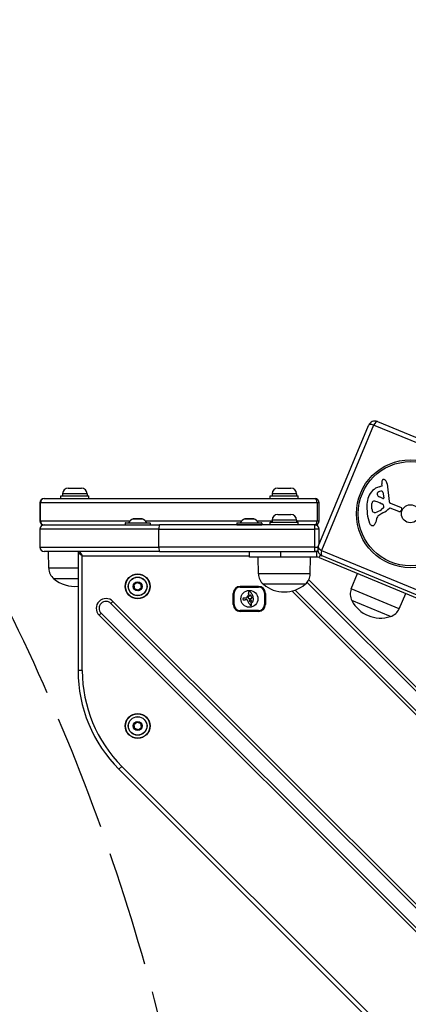
# Model space of a CAD drawing. Units: millimetres. Extents: x -5546 to 4994, y -3462 to 2658.
# Drawn here: x 2190 to 2469, y 738 to 1444 of the extents above; entities that cross this region are included whole.
import ezdxf

# ---------------------------------------------------------------- set-up
doc = ezdxf.new("R2010")
doc.units = ezdxf.units.MM
doc.header["$LTSCALE"] = 100
doc.linetypes.add('DASHED', pattern=[0.2068, 0.1655, -0.0413])
doc.layers.add('SW_Toestellen', color=2, linetype='Continuous')

msp = doc.modelspace()

# ---------------------------------------------------------------- linework, layer by layer
at = {"layer": 'SW_Toestellen'}
for p, q in [((2404.2, 1066.49), (2440.17, 1153.34)), ((2443.89, 1153.59), (2406.65, 1063.68)), ((2533.79, 1116.35), (2443.89, 1153.59)), ((2446.7, 1156.04), (2533.54, 1120.07)), ((2225.19, 1108.46), (2234.59, 1108.46)), ((2375.19, 1108.46), (2384.59, 1108.46)), ((2447.8, 1109.34), (2449.69, 1109.91)), ((2449.97, 1110.33), (2449.85, 1111.38)), ((2453.58, 1111.39), (2454.96, 1098.84)), ((2207.89, 1100.96), (2401.89, 1100.96)), ((2219.89, 1102.96), (2239.89, 1102.96)), ((2219.89, 1100.96), (2219.89, 1102.96)), ((2238.64, 1104.41), (2221.14, 1104.41)), ((2221.14, 1104.41), (2221.14, 1102.96)), ((2238.64, 1104.41), (2238.64, 1102.96)), ((2239.89, 1100.96), (2239.89, 1102.96)), ((2369.89, 1102.96), (2389.89, 1102.96)), ((2369.89, 1100.96), (2369.89, 1102.96)), ((2388.64, 1104.41), (2371.14, 1104.41)), ((2371.14, 1104.41), (2371.14, 1102.96)), ((2388.64, 1104.41), (2388.64, 1102.96)), ((2389.89, 1100.96), (2389.89, 1102.96)), ((2450.56, 1100.92), (2447.96, 1102.09)), ((2450.5, 1105.47), (2451.22, 1101.43)), ((2205.38, 1097.96), (2204.89, 1097.96)), ((2204.89, 1097.96), (2204.89, 1084.96)), ((2205.38, 1097.96), (2204.89, 1097.96)), ((2403.34, 1097.96), (2205.38, 1097.96)), ((2205.38, 1084.96), (2205.38, 1097.96)), ((2403.34, 1097.96), (2205.38, 1097.96)), ((2404.89, 1097.96), (2403.34, 1097.96)), ((2403.34, 1097.96), (2403.34, 1084.96)), ((2404.89, 1097.96), (2403.34, 1097.96)), ((2404.89, 1084.96), (2404.89, 1097.96)), ((2442.67, 1093.56), (2442.66, 1097.26)), ((2447.11, 1098.36), (2448.25, 1097.89)), ((2448.44, 1097.8), (2449.84, 1097.1)), ((2450.84, 1094.24), (2449.44, 1093.1)), ((2461.91, 1091.54), (2455.69, 1094.12)), ((2455.89, 1097.61), (2463.62, 1094.47)), ((2375.19, 1089.46), (2384.59, 1089.46)), ((2444.18, 1090.96), (2443.47, 1091.26)), ((2464.07, 1093.18), (2463.42, 1092.05)), ((2204.89, 1084.96), (2205.38, 1084.96)), ((2204.89, 1084.96), (2205.38, 1084.96)), ((2205.38, 1084.96), (2269.57, 1084.96)), ((2205.38, 1084.96), (2269.57, 1084.96)), ((2207.89, 1081.96), (2290.51, 1081.96)), ((2283.79, 1083.26), (2265.99, 1083.26)), ((2265.99, 1083.26), (2265.99, 1082.16)), ((2265.99, 1082.16), (2283.79, 1082.16)), ((2266.19, 1083.46), (2283.59, 1083.46)), ((2268.27, 1083.5), (2281.52, 1083.5)), ((2278.17, 1086.35), (2271.62, 1086.35)), ((2271.67, 1086.36), (2278.12, 1086.36)), ((2280.22, 1084.96), (2349.57, 1084.96)), ((2280.22, 1084.96), (2349.57, 1084.96)), ((2283.79, 1083.26), (2283.79, 1082.16)), ((2401.89, 1081.96), (2290.51, 1081.96)), ((2363.79, 1083.26), (2345.99, 1083.26)), ((2345.99, 1083.26), (2345.99, 1082.16)), ((2345.99, 1082.16), (2363.79, 1082.16)), ((2346.19, 1083.46), (2363.59, 1083.46)), ((2348.27, 1083.5), (2361.52, 1083.5)), ((2358.17, 1086.35), (2351.62, 1086.35)), ((2351.67, 1086.36), (2358.12, 1086.36)), ((2360.22, 1084.96), (2371.14, 1084.96)), ((2360.22, 1084.96), (2371.14, 1084.96)), ((2363.79, 1083.26), (2363.79, 1082.16)), ((2369.89, 1083.96), (2389.89, 1083.96)), ((2369.89, 1081.96), (2369.89, 1083.96)), ((2388.64, 1085.41), (2371.14, 1085.41)), ((2371.14, 1085.41), (2371.14, 1083.96)), ((2388.64, 1085.41), (2388.64, 1083.96)), ((2388.64, 1084.96), (2403.34, 1084.96)), ((2388.64, 1084.96), (2403.34, 1084.96)), ((2389.89, 1081.96), (2389.89, 1083.96)), ((2403.34, 1084.96), (2404.89, 1084.96)), ((2403.34, 1084.96), (2404.89, 1084.96)), ((2446, 1086.43), (2445.41, 1083.98)), ((2290.06, 1078.96), (2204.89, 1078.96)), ((2204.89, 1078.96), (2204.89, 1065.96)), ((2290.06, 1078.96), (2204.89, 1078.96)), ((2290.06, 1078.96), (2401.45, 1078.96)), ((2290.06, 1065.96), (2290.06, 1078.96)), ((2290.06, 1078.96), (2401.45, 1078.96)), ((2404.89, 1078.96), (2401.45, 1078.96)), ((2401.45, 1078.96), (2401.45, 1065.96)), ((2404.89, 1078.96), (2401.45, 1078.96)), ((2404.89, 1068.18), (2404.89, 1078.96)), ((2204.89, 1065.96), (2290.06, 1065.96)), ((2204.89, 1065.96), (2290.06, 1065.96)), ((2401.45, 1065.96), (2290.06, 1065.96)), ((2401.45, 1065.96), (2290.06, 1065.96)), ((2401.45, 1065.96), (2404.01, 1065.96)), ((2401.45, 1065.96), (2404.01, 1065.96)), ((2290.51, 1062.96), (2207.89, 1062.96)), ((2211.32, 1050.96), (2211.14, 1062.96)), ((2232.24, 1061.96), (2232.24, 977.6)), ((2235.24, 1059.96), (2232.24, 1061.96)), ((2232.24, 1061.96), (2232.24, 977.6)), ((2233.24, 1062.96), (2235.24, 1059.96)), ((2235.24, 977.6), (2235.24, 1059.96)), ((2235.24, 1059.96), (2354.89, 1059.96)), ((2290.51, 1062.96), (2401.89, 1062.96)), ((2354.89, 1058.96), (2354.89, 1062.96)), ((2377.39, 1058.96), (2354.89, 1058.96)), ((2361.32, 1046.96), (2361.14, 1058.96)), ((2377.39, 1058.96), (2377.39, 1062.96)), ((2403.3, 1058.96), (2377.39, 1058.96)), ((2398.47, 1046.96), (2398.64, 1058.96)), ((2403.3, 1062.96), (2401.89, 1062.96)), ((2403.3, 1058.96), (2403.3, 1062.96)), ((2404.09, 1062.96), (2403.3, 1062.96)), ((2404.09, 1062.96), (2403.3, 1062.96)), ((2405.68, 1060.69), (2404.83, 1058.65)), ((2404.83, 1058.65), (2494.28, 1021.6)), ((2406.65, 1063.68), (2496.55, 1026.45)), ((2493.75, 1023.99), (2406.9, 1059.96)), ((2232.24, 1050.96), (2211.32, 1050.96)), ((2398.47, 1046.96), (2361.32, 1046.96)), ((2427.8, 1036.15), (2432.24, 1047.3)), ((2232.24, 1043.46), (2214.89, 1043.46)), ((2232.24, 1043.46), (2214.89, 1043.46)), ((2272.2, 1038.8), (2272.1, 1038.78)), ((2272.1, 1038.78), (2272.65, 1036.1)), ((2274.21, 1040.78), (2272.17, 1038.97)), ((2272.23, 1038.89), (2272.17, 1038.97)), ((2272.75, 1036.12), (2272.2, 1038.8)), ((2272.23, 1038.89), (2274.28, 1040.71)), ((2274.28, 1040.71), (2274.21, 1040.78)), ((2274.38, 1040.73), (2274.41, 1040.82)), ((2274.38, 1040.73), (2276.97, 1039.87)), ((2277, 1039.96), (2274.41, 1040.82)), ((2276.97, 1039.87), (2277, 1039.96)), ((2277.04, 1039.79), (2277.14, 1039.81)), ((2277.04, 1039.79), (2277.59, 1037.11)), ((2277.69, 1037.13), (2277.14, 1039.81)), ((2348.39, 1037.96), (2348.39, 1037.46)), ((2361.39, 1037.96), (2348.39, 1037.96)), ((2348.39, 1037.96), (2361.39, 1037.96)), ((2348.39, 1037.46), (2361.39, 1037.46)), ((2361.39, 1037.96), (2361.39, 1037.46)), ((2394.89, 1039.46), (2364.89, 1039.46)), ((2394.89, 1039.46), (2364.89, 1039.46)), ((2396.27, 1040.85), (3008.42, 428.7)), ((3010.13, 429.81), (2397.38, 1042.56)), ((2272.75, 1036.12), (2272.65, 1036.1)), ((2272.82, 1036.05), (2272.79, 1035.95)), ((2272.79, 1035.95), (2275.38, 1035.09)), ((2275.41, 1035.18), (2272.82, 1036.05)), ((2275.41, 1035.18), (2275.38, 1035.09)), ((2277.56, 1037.02), (2275.51, 1035.2)), ((2275.51, 1035.2), (2275.58, 1035.13)), ((2275.58, 1035.13), (2277.62, 1036.94)), ((2277.62, 1036.94), (2277.56, 1037.02)), ((2277.59, 1037.11), (2277.69, 1037.13)), ((2343.39, 1024.96), (2343.39, 1032.96)), ((2343.49, 1033.06), (2343.99, 1033.06)), ((2343.49, 1033.06), (2343.49, 1025.06)), ((2343.99, 1025.06), (2343.99, 1033.06)), ((2366.29, 1033.06), (2365.79, 1033.06)), ((2365.79, 1033.06), (2365.79, 1025.06)), ((2366.29, 1025.06), (2366.29, 1033.06)), ((2366.39, 1032.96), (2366.39, 1024.96)), ((2385.5, 1034.64), (3002.21, 417.93)), ((3002.87, 420.11), (2387.68, 1035.3)), ((2462.13, 1021.93), (2427.8, 1036.15)), ((2462.13, 1021.93), (2466.88, 1032.95)), ((2257.19, 1027.2), (2255.77, 1025.78)), ((2255.77, 1025.78), (2945.17, 336.39)), ((2946.58, 337.8), (2257.19, 1027.2)), ((2343.49, 1025.06), (2343.99, 1025.06)), ((2352.52, 1029.48), (2351.15, 1029.48)), ((2356.24, 1025.91), (2356.48, 1026.09)), ((2365.79, 1025.06), (2366.29, 1025.06)), ((2455.95, 1016.37), (2428.24, 1027.85)), ((2455.95, 1016.37), (2428.24, 1027.85)), ((2247.29, 1017.3), (2248.7, 1018.71)), ((2247.29, 1017.3), (2936.68, 327.9)), ((2938.1, 329.31), (2248.7, 1018.71)), ((2348.39, 1020.16), (2348.39, 1020.66)), ((2361.39, 1020.66), (2348.39, 1020.66)), ((2348.39, 1020.16), (2361.39, 1020.16)), ((2361.39, 1019.96), (2348.39, 1019.96)), ((2361.39, 1020.16), (2361.39, 1020.66)), ((2235.24, 977.6), (2232.24, 977.6)), ((2272.2, 938.8), (2272.1, 938.78)), ((2272.1, 938.78), (2272.65, 936.1)), ((2274.21, 940.78), (2272.17, 938.97)), ((2272.23, 938.89), (2272.17, 938.97)), ((2272.75, 936.12), (2272.2, 938.8)), ((2272.23, 938.89), (2274.28, 940.71)), ((2274.28, 940.71), (2274.21, 940.78)), ((2274.38, 940.73), (2274.41, 940.82)), ((2274.38, 940.73), (2276.97, 939.87)), ((2277, 939.96), (2274.41, 940.82)), ((2276.97, 939.87), (2277, 939.96)), ((2277.04, 939.79), (2277.14, 939.81)), ((2277.04, 939.79), (2277.59, 937.11)), ((2277.69, 937.13), (2277.14, 939.81)), ((2272.75, 936.12), (2272.65, 936.1)), ((2272.82, 936.05), (2272.79, 935.95)), ((2272.79, 935.95), (2275.38, 935.09)), ((2275.41, 935.18), (2272.82, 936.05)), ((2275.41, 935.18), (2275.38, 935.09)), ((2277.56, 937.02), (2275.51, 935.2)), ((2275.51, 935.2), (2275.58, 935.13)), ((2275.58, 935.13), (2277.62, 936.94)), ((2277.62, 936.94), (2277.56, 937.02)), ((2277.59, 937.11), (2277.69, 937.13)), ((2263.65, 909.01), (2261.53, 906.89)), ((2261.53, 906.89), (2826.28, 342.14)), ((2261.53, 906.89), (2826.28, 342.14)), ((2828.4, 344.26), (2263.65, 909.01))]:
    msp.add_line(p, q, dxfattribs=at)
for centre, radius in [((2470.22, 1090.02), 38.66), ((2470.22, 1090.02), 37.35), ((2470.22, 1090.02), 6.5), ((2274.89, 1037.96), 8.9), ((2274.89, 1037.96), 8.7), ((2274.89, 1037.96), 6.7), ((2274.89, 1037.96), 6.62), ((2274.89, 1037.96), 3.27), ((2274.89, 1037.96), 3.23), ((2354.89, 1029.06), 6.08), ((2274.89, 937.96), 8.9), ((2274.89, 937.96), 8.7), ((2274.89, 937.96), 6.7), ((2274.89, 937.96), 6.62), ((2274.89, 937.96), 3.27), ((2274.89, 937.96), 3.23)]:
    msp.add_circle(centre, radius, dxfattribs=at)
at = {"layer": 'SW_Toestellen', "color": 254, "linetype": 'DASHED', "ltscale": 5}
msp.add_arc((836.39, 358.83), 1500, 0, 84.05941, dxfattribs=at)
at = {"layer": 'SW_Toestellen'}
for centre, radius, start, end in [((2444.79, 1151.42), 5, 67.5, 157.5), ((2225.19, 1104.41), 4.05, 90, 180), ((2234.59, 1104.41), 4.05, 0, 90), ((2375.19, 1104.41), 4.05, 90, 180), ((2384.59, 1104.41), 4.05, 0, 90), ((2451.21, 1098.11), 11.73, 106.86887, 159.63023), ((2449.58, 1110.28), 0.391, 286.86887, 6.24381), ((2461.42, 1112.65), 11.64, 177.76552, 186.24381), ((2452.6, 1112.99), 2.81, 164.38111, 177.76552), ((2451.06, 1113.42), 1.21, 140.21793, 164.38111), ((2451.11, 1113.39), 1.27, 49.66742, 140.21793), ((2447.5, 1109.14), 6.85, 44.88882, 49.66742), ((2449.28, 1110.91), 4.33, 6.24381, 44.88882), ((2207.89, 1097.96), 3, 90, 180), ((2401.89, 1097.96), 3, 0, 90), ((2457.41, 1095.8), 18.35, 159.63023, 176.33226), ((2447.54, 1104.29), 1.25, 123.90748, 196.44933), ((2449.16, 1104.77), 2.94, 196.44933, 245.7808), ((2449.65, 1101.15), 5.03, 89.90056, 123.90748), ((2449.66, 1105.33), 0.856, 9.99383, 89.90056), ((2450.75, 1101.35), 0.47, 245.7808, 9.99383), ((2474.82, 1094.69), 35.79, 176.33226, 198.52302), ((2445.33, 1097.27), 2.67, 156.38811, 180.17525), ((2443.84, 1097.92), 1.04, 89.89053, 156.38811), ((2443.83, 1089.72), 9.24, 69.19349, 89.89053), ((2447.1, 1095.1), 3.01, 63.43975, 67.5), ((2448.48, 1094.38), 3.04, 39.1277, 63.43975), ((2443.15, 1105.51), 16.64, 296.32227, 316.33395), ((2449.53, 1095.23), 1.69, 335.65446, 39.1277), ((2450.34, 1094.86), 0.805, 308.79272, 335.65446), ((2456.45, 1099.01), 1.51, 186.24381, 247.891), ((2455.51, 1093.71), 0.452, 67.5, 136.33395), ((2463.28, 1093.63), 0.903, 330.03943, 67.891), ((2375.19, 1085.41), 4.05, 90, 180), ((2384.59, 1085.41), 4.05, 0, 90), ((2448.17, 1093.57), 5.5, 180.17525, 195.01873), ((2444.55, 1092.6), 1.75, 195.01873, 226.56748), ((2443.62, 1091.62), 0.391, 226.56748, 247.5), ((2444.74, 1092.32), 1.47, 247.5, 285.36861), ((2441.98, 1102.39), 11.91, 285.36861, 308.79272), ((2449.97, 1085.47), 4.09, 126.93219, 166.41925), ((2459.01, 1073.44), 19.13, 116.32227, 126.93219), ((2462.38, 1092.66), 1.2, 247.5, 330.03943), ((2207.89, 1084.96), 3, 180, 270), ((2207.89, 1078.96), 3, 90, 180), ((2266.19, 1083.26), 0.2, 90, 180), ((2266.19, 1082.16), 0.2, 180, 270), ((2268.19, 1083.56), 0.1, 270, 324.50984), ((2275.6, 1078.27), 9, 116.23607, 144.50984), ((2271.67, 1086.26), 0.1, 90, 116.23607), ((2278.12, 1086.26), 0.1, 63.76393, 90), ((2274.19, 1078.27), 9, 35.49016, 63.76393), ((2281.6, 1083.56), 0.1, 215.49016, 270), ((2283.59, 1083.26), 0.2, 0, 90), ((2283.59, 1082.16), 0.2, 270, 0), ((2346.19, 1083.26), 0.2, 90, 180), ((2346.19, 1082.16), 0.2, 180, 270), ((2348.19, 1083.56), 0.1, 270, 324.50984), ((2355.6, 1078.27), 9, 116.23607, 144.50984), ((2351.67, 1086.26), 0.1, 90, 116.23607), ((2358.12, 1086.26), 0.1, 63.76393, 90), ((2354.19, 1078.27), 9, 35.49016, 63.76393), ((2361.6, 1083.56), 0.1, 215.49016, 270), ((2363.59, 1083.26), 0.2, 0, 90), ((2363.59, 1082.16), 0.2, 270, 0), ((2401.89, 1084.96), 3, 270, 0), ((2401.89, 1078.96), 3, 0, 90), ((2443.53, 1084.21), 2.8, 198.52302, 244.39035), ((2443.08, 1083.27), 1.76, 244.39035, 316.47886), ((2441.29, 1084.97), 4.23, 316.47886, 346.41925), ((2207.89, 1065.96), 3, 180, 270), ((2408.81, 1064.58), 5, 157.5, 247.5), ((2233.24, 1061.96), 1, 90, 180), ((2233.24, 1061.96), 1, 90, 180), ((2401.89, 1065.96), 3, 270, 311.68067), ((2403.3, 1054.96), 8, 84.29149, 90), ((2403.3, 1054.96), 4, 67.5, 90), ((2221.26, 1051.1), 9.95, 180.81846, 230.19716), ((2371.26, 1047.1), 9.95, 180.81846, 230.19716), ((2388.53, 1047.1), 9.95, 309.80284, 359.18154), ((2229.89, 1061.16), 23.2, 229.72739, 275.79491), ((2272.3, 1038.82), 0.2, 131.60362, 191.60362), ((2272.3, 1038.82), 0.1, 131.60362, 191.60362), ((2274.34, 1040.63), 0.2, 71.60362, 131.60362), ((2274.34, 1040.63), 0.1, 71.60362, 131.60362), ((2276.94, 1039.77), 0.1, 11.60362, 71.60362), ((2276.94, 1039.77), 0.2, 11.60362, 71.60362), ((2348.39, 1032.96), 5, 90, 180), ((2348.39, 1033.06), 4.9, 90, 180), ((2348.39, 1033.06), 4.4, 90, 180), ((2361.39, 1033.06), 4.9, 0, 90), ((2361.39, 1032.96), 5, 0, 90), ((2361.39, 1033.06), 4.4, 0, 90), ((2379.89, 1057.16), 23.2, 229.72739, 310.27261), ((2272.85, 1036.14), 0.2, 191.60362, 251.60362), ((2272.85, 1036.14), 0.1, 191.60362, 251.60362), ((2275.44, 1035.28), 0.2, 251.60362, 311.60362), ((2275.44, 1035.28), 0.1, 251.60362, 311.60362), ((2277.49, 1037.09), 0.1, 311.60362, 11.60362), ((2277.49, 1037.09), 0.2, 311.60362, 11.60362), ((2358.06, 1027.35), 5.74, 145.16635, 152.28516), ((2358.95, 1026.72), 6.83, 139.18168, 145.16635), ((2351.3, 1033.33), 3.27, 319.18168, 335.46293), ((2205.61, 1119.68), 173.35, 328.89878, 328.92172), ((2205.61, 1119.68), 173.35, 328.92172, 328.94467), ((2350.49, 1032.43), 4.23, 328.94467, 330.82419), ((2358.34, 1028.05), 4.76, 145.71581, 150.82419), ((2355.56, 1033.64), 1.28, 169.71532, 179.50547), ((2356.01, 1033.64), 1.73, 179.50547, 186.81842), ((2352.89, 1032.61), 1.53, 335.46293, 9.48453), ((2357.74, 1033.84), 3.47, 186.81842, 190.4633), ((2355.04, 1033.73), 0.75, 153.08488, 169.71532), ((2359.15, 1034.1), 4.9, 190.4633, 192.56975), ((2351.09, 1032.31), 3.35, 9.48453, 12.56975), ((2354.93, 1033.79), 0.623, 131.8052, 153.08488), ((2358.52, 1027.93), 4.97, 140.82512, 145.71581), ((2355, 1033.71), 0.731, 113.61578, 131.8052), ((2357.68, 1028.62), 3.89, 137.63488, 140.82512), ((2354.86, 1034.02), 0.395, 101.81321, 113.61578), ((2354.9, 1033.86), 0.558, 93.43803, 101.81321), ((2356.52, 1029.67), 2.31, 132.28089, 137.63488), ((2354.9, 1033.8), 0.614, 84.02407, 93.43803), ((2354.89, 1033.7), 0.722, 76.00463, 84.02407), ((2356.18, 1030.05), 1.81, 129.28639, 132.28089), ((2355.81, 1030.49), 1.23, 124.90166, 129.28639), ((2354.87, 1033.62), 0.796, 56.80854, 76.00463), ((2355.69, 1030.68), 1.01, 120.29178, 124.90166), ((2355.5, 1031), 0.635, 112.96133, 120.29178), ((2355.52, 1030.94), 0.705, 76.32666, 112.96133), ((2354.71, 1033.38), 1.09, 42.70754, 56.80854), ((2348.57, 1027.71), 9.45, 25.72004, 42.70754), ((2355.57, 1031.11), 0.526, 28.46003, 76.32666), ((2352.62, 1029.52), 3.87, 22.68685, 28.46003), ((463.88, 239.95), 2051.01, 22.6814, 22.68685), ((463.88, 239.95), 2051.01, 22.67595, 22.6814), ((2318.62, 1014.89), 40.88, 22.48461, 22.67595), ((2318.62, 1014.89), 40.88, 22.29328, 22.48461), ((2328.07, 1018.76), 30.67, 21.7832, 22.29328), ((2355.87, 1029.77), 0.776, 16.43617, 28.75275), ((2350.16, 1028.48), 7.68, 4.89706, 25.72004), ((2437.05, 1032.47), 9.95, 158.31846, 207.69716), ((2252.24, 1022.25), 7, 45, 225), ((2252.24, 1022.25), 5, 45, 225), ((2348.39, 1024.96), 5, 180, 270), ((2348.39, 1025.06), 4.9, 180, 270), ((2348.39, 1025.06), 4.4, 180, 270), ((2352.39, 1028.63), 2.16, 174.74177, 176.2719), ((2351.12, 1028.71), 0.888, 176.2719, 179.99182), ((2350.84, 1028.71), 0.607, 179.99182, 185.06272), ((2350.43, 1028.68), 0.2, 185.06272, 254.71687), ((2355.32, 1028.61), 5.09, 176.39044, 176.98311), ((2348.9, 1028.95), 1.35, 354.74177, 356.98311), ((2351.32, 1028.9), 1.08, 171.54409, 174.8101), ((2352.47, 1028.79), 2.22, 174.8101, 176.39044), ((2351.03, 1028.94), 0.777, 161.69719, 171.54409), ((2350.71, 1029.04), 0.448, 144.695, 161.69719), ((2350.68, 1029.07), 0.401, 121.72203, 144.695), ((2350.55, 1029.11), 0.653, 254.71687, 261.01886), ((2350.72, 1030.2), 1.75, 261.01886, 262.61356), ((2350.76, 1028.93), 0.562, 105.22021, 121.72203), ((2351.14, 1033.44), 5.02, 262.61356, 264.25871), ((2350.81, 1028.74), 0.762, 96.50996, 105.22021), ((2350.04, 1022.47), 6, 82.88229, 84.25871), ((2350.86, 1028.32), 1.18, 90.89688, 96.50996), ((2351.07, 1030.68), 2.27, 262.88229, 269.46769), ((2350.86, 1028.02), 1.49, 84.87382, 90.89688), ((2350.79, 1027.15), 2.36, 81.0819, 84.87382), ((2351.19, 1043.66), 15.25, 269.46769, 270.44854), ((2351.19, 1043.3), 14.89, 270.44854, 271.76491), ((2350.75, 1057.64), 29.24, 271.76491, 272.43506), ((2344.78, 1067.08), 39.31, 280.56618, 281.12669), ((2350.78, 1058.21), 29.75, 273.05448, 273.87308), ((2352.52, 1029.78), 0.3, 270, 337.88382), ((2353.02, 1026.42), 2.12, 93.48875, 96.17403), ((2354.73, 1028.88), 2.08, 154.5966, 157.88382), ((2358.92, 1026.89), 6.72, 152.28516, 154.5966), ((2352.93, 1027.87), 0.667, 84.95023, 93.48875), ((2352.95, 1028.1), 0.431, 74.41266, 84.95023), ((2352.98, 1028.19), 0.345, 61.25421, 74.41266), ((2352.86, 1027.97), 0.595, 35.08468, 61.25421), ((2352.71, 1027.87), 0.772, 14.80007, 35.08468), ((2318.79, 1006.91), 40.61, 29.71262, 31.38609), ((2354.27, 1029.86), 0.322, 159.9308, 173.05733), ((2354.27, 1029.86), 0.327, 173.05733, 185.99263), ((2354.39, 1029.87), 0.449, 185.99263, 191.76643), ((2354.68, 1029.93), 0.742, 191.76643, 195.26028), ((2354.93, 1030), 1, 195.26028, 198.58936), ((2354.39, 1029.82), 0.449, 154.77211, 159.9308), ((2354.72, 1029.66), 0.813, 151.91938, 154.77211), ((2355.83, 1030.3), 1.95, 198.58936, 200.29995), ((2355.08, 1029.47), 1.22, 149.61129, 151.91938), ((2354.42, 1029.78), 0.447, 200.29995, 238.24925), ((2357.43, 1028.09), 3.95, 148.89878, 149.61129), ((2322.63, 1009.11), 36.18, 27.83439, 29.71262), ((2354.53, 1029.96), 0.658, 238.09911, 264.41645), ((2355.85, 1043.48), 14.24, 264.41645, 265.98405), ((2288.81, 991.25), 74.43, 27.57061, 27.83439), ((2288.81, 991.25), 74.43, 27.30683, 27.57061), ((2355.14, 1027.88), 0.3, 87.82129, 203.45606), ((2355.33, 1036.06), 6.8, 265.98405, 269.2659), ((2863.17, 1248.31), 554.09, 203.45606, 203.49025), ((2362.87, 1029.49), 8.91, 207.34126, 211.7375), ((2390.78, 1050.67), 42.66, 212.9778, 213.84398), ((2354.95, 1022.72), 5.47, 85.31949, 87.82129), ((2355.31, 1034.02), 4.77, 269.2659, 272.13592), ((2355.53, 1024.95), 0.282, 211.66162, 221.37769), ((2356.01, 1025.37), 0.926, 221.37769, 224.34274), ((2355.59, 1027.07), 0.284, 213.84398, 239.88109), ((2356.11, 1025.47), 1.07, 224.34274, 228.0961), ((2355.06, 1024.16), 4.01, 81.4844, 85.31949), ((2356.46, 1025.87), 1.6, 228.0961, 230.60682), ((2355.57, 1027.05), 0.255, 239.88109, 268.81044), ((2356.59, 1026.02), 1.79, 230.60682, 236.22464), ((2355.39, 1031.87), 2.61, 272.13592, 277.36901), ((2355.58, 1027.14), 0.343, 268.81044, 280.03653), ((2356.5, 1025.88), 1.63, 236.22464, 242.39498), ((2355.55, 1027.3), 0.512, 280.03653, 287.58166), ((2355.36, 1026.15), 2.01, 73.82751, 81.4844), ((2355.51, 1027.41), 0.625, 287.58166, 294.56218), ((2355.46, 1031.31), 2.05, 277.36901, 281.7543), ((2356.37, 1025.64), 1.36, 242.39498, 249.86652), ((2355.4, 1027.67), 0.908, 294.56218, 299.36976), ((2355.18, 1028.05), 1.35, 299.36976, 313.32285), ((2355.32, 1031.97), 2.72, 281.7543, 285.05781), ((2356.15, 1025.03), 0.708, 249.86652, 264.15703), ((2355.52, 1026.68), 1.45, 69.17128, 73.82751), ((2352.38, 1042.89), 14.03, 285.05781, 285.62815), ((2355.73, 1027.24), 0.857, 61.30515, 69.17128), ((2356.12, 1024.79), 0.463, 264.15703, 283.4735), ((2354.97, 1028.27), 1.65, 313.32285, 324.72637), ((2356.42, 1025.67), 0.3, 127.53249, 211.67022), ((2355.83, 1027.42), 0.649, 52.58243, 61.30515), ((2356.8, 1027.11), 2.36, 102.23356, 105.62815), ((2354.13, 1024.25), 2.4, 26.26607, 31.67022), ((2355.99, 1027.64), 0.375, 37.54158, 52.58243), ((2356.16, 1024.64), 0.314, 283.4735, 311.63463), ((2353.88, 1024.13), 2.67, 20.78929, 26.26607), ((2356.13, 1027.71), 0.223, 38.21781, 45.28967), ((2356.2, 1029.88), 0.475, 282.23356, 317.96877), ((2355.86, 1027.49), 0.577, 35.48177, 38.21781), ((2355.92, 1027.6), 0.485, 324.70165, 348.87958), ((2355.94, 1027.54), 0.478, 27.59562, 35.48177), ((2355.96, 1027.56), 0.447, 19.16153, 27.59562), ((2356.19, 1024.61), 0.272, 311.63463, 328.10486), ((2354.59, 1024.4), 1.91, 14.98613, 20.78929), ((2356.02, 1027.58), 0.384, 348.87958, 19.16153), ((2356.15, 1024.64), 0.316, 328.10486, 342.28886), ((2355.59, 1024.67), 0.879, 2.411, 14.98613), ((2356.08, 1024.66), 0.391, 342.28886, 354.59515), ((2355.85, 1024.68), 0.617, 354.59515, 2.411), ((2353.99, 1029.04), 3.86, 310.00961, 327.89543), ((2356.28, 1029.8), 0.366, 317.96877, 3.35211), ((2355.92, 1029.78), 0.731, 3.35211, 16.43617), ((2354.17, 1028.93), 3.65, 327.89543, 346.76761), ((2354.04, 1028.97), 3.79, 346.76761, 352.43609), ((2354.35, 1028.92), 3.47, 352.43609, 358.62437), ((2356.47, 1028.97), 1.35, 0.67229, 6.89099), ((2353.72, 1028.94), 4.11, 358.62437, 0.67229), ((2361.39, 1025.06), 4.4, 270, 0), ((2361.39, 1025.06), 4.9, 270, 0), ((2361.39, 1024.96), 5, 270, 0), ((2448.87, 1038.47), 23.2, 207.22739, 287.77261), ((2453, 1025.87), 9.95, 287.30284, 336.68154), ((2332.24, 977.6), 100, 180, 225), ((2332.24, 977.6), 100, 180, 225), ((2332.24, 977.6), 97, 180, 225), ((2272.3, 938.82), 0.2, 131.60362, 191.60362), ((2272.3, 938.82), 0.1, 131.60362, 191.60362), ((2274.34, 940.63), 0.2, 71.60362, 131.60362), ((2274.34, 940.63), 0.1, 71.60362, 131.60362), ((2276.94, 939.77), 0.1, 11.60362, 71.60362), ((2276.94, 939.77), 0.2, 11.60362, 71.60362), ((2272.85, 936.14), 0.2, 191.60362, 251.60362), ((2272.85, 936.14), 0.1, 191.60362, 251.60362), ((2275.44, 935.28), 0.2, 251.60362, 311.60362), ((2275.44, 935.28), 0.1, 251.60362, 311.60362), ((2277.49, 937.09), 0.1, 311.60362, 11.60362), ((2277.49, 937.09), 0.2, 311.60362, 11.60362)]:
    msp.add_arc(centre, radius, start, end, dxfattribs=at)
for centre, major_axis, ratio, start_param, end_param in [((2444.79, 1151.42), (-4.62, 1.91), 0.350756, 5.049737, 6.283185), ((2444.79, 1151.42), (1.91, 4.62), 0.350756, 0, 1.233448), ((2207.89, 1097.96), (0, 3), 0.839658, 0, 1.570796), ((2401.89, 1097.96), (0, 3), 0.48007, 4.712389, 6.283185), ((2207.89, 1084.96), (0, -3), 0.839658, 4.712389, 6.283185), ((2290.51, 1078.96), (0, 3), 0.14834, 0, 1.570796), ((2401.89, 1078.96), (0, 3), 0.14834, 0, 1.570796), ((2401.89, 1084.96), (0, -3), 0.48007, 0, 1.570796), ((2290.51, 1065.96), (0, -3), 0.14834, 4.712389, 6.283185), ((2401.89, 1065.96), (0, -3), 0.14834, 4.712389, 6.283185), ((2408.81, 1064.58), (-4.62, 1.91), 0.350756, 0, 1.233448), ((2408.81, 1064.58), (-1.91, -4.62), 0.350756, 5.049737, 6.283185)]:
    msp.add_ellipse(centre, major_axis=major_axis, ratio=ratio, start_param=start_param, end_param=end_param, dxfattribs=at)

doc.saveas('drawing.dxf')
